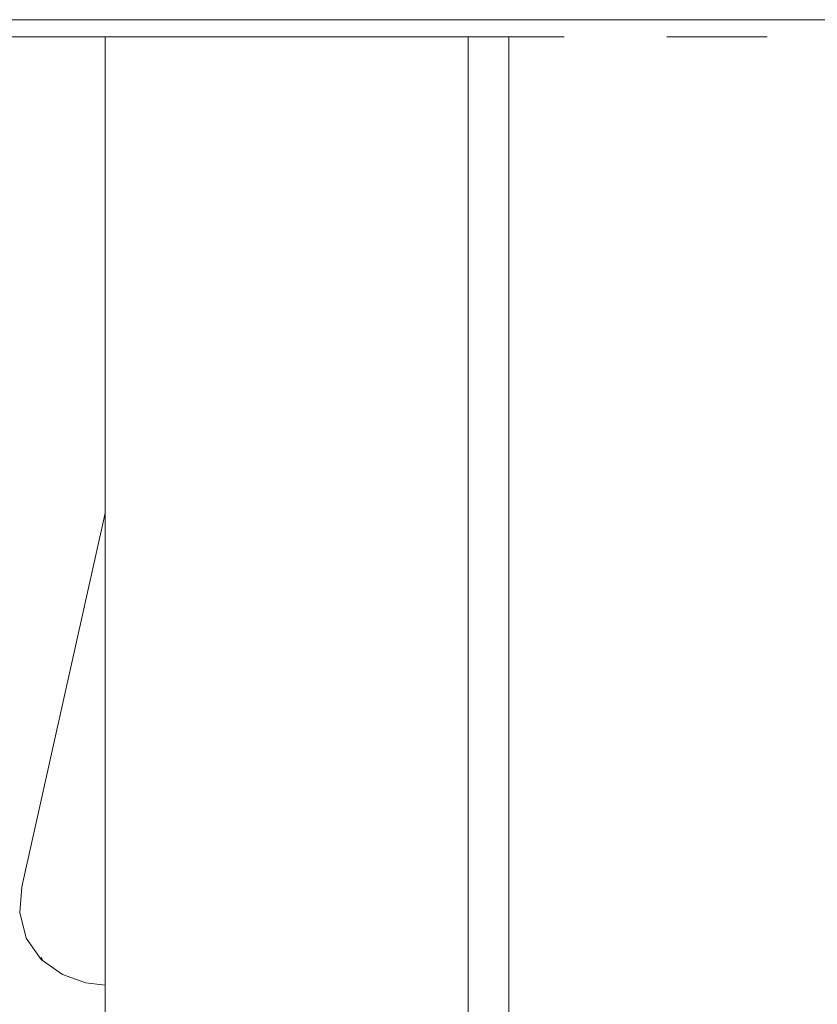
# Model space of a CAD drawing. Units: inches. Extents: x 65 to 144, y -237 to -54.
# Drawn here: x 90 to 98, y -64 to -54 of the extents above; entities that cross this region are included whole.
import ezdxf

# ---------------------------------------------------------------- set-up
doc = ezdxf.new("R2010")
doc.units = ezdxf.units.IN
doc.header["$MEASUREMENT"] = 0
doc.layers.add('Ebene 1', color=7, linetype='Continuous')

# ---------------------------------------------------------------- blocks, each defined once
blk = doc.blocks.new('block 2')
at = {"layer": 'Ebene 1', "lineweight": 0}
blk.add_lwpolyline([(64.5583, -237.3809), (144.272, -237.3809), (144.272, -54.1517), (64.5583, -54.1517), (64.5583, -237.3809)], dxfattribs=at)
blk = doc.blocks.new('block 3')
at = {"layer": 'Ebene 1', "lineweight": 0}
blk.add_lwpolyline([(64.5583, -237.3809), (144.272, -237.3809), (144.272, -54.1517), (64.5583, -54.1517), (64.5583, -237.3809)], dxfattribs=at)
blk = doc.blocks.new('block 4')
at = {"layer": 'Ebene 1', "lineweight": 0}
blk.add_lwpolyline([(64.5583, -237.3809), (144.272, -237.3809), (144.272, -54.1517), (64.5583, -54.1517), (64.5583, -237.3809)], dxfattribs=at)
at = {"layer": 'Ebene 1', "color": 7, "lineweight": 18, "true_color": 0xffffff}
for points in [[(88.3074, -54.3212), (95.2924, -54.3212)], [(90.7416, -54.3211), (90.7416, -134.0984)], [(94.3398, -54.3211), (94.3398, -134.0984)], [(94.742, -54.3212), (94.742, -134.0984)], [(96.3083, -54.3212), (97.3033, -54.3212)], [(90.7416, -59.0414), (89.916, -62.7455)], [(89.916, -62.7455), (89.8949, -62.9994), (89.9583, -63.2535), (90.1065, -63.4652), (90.3182, -63.6133), (90.5511, -63.6979), (90.7416, -63.7195)], [(90.1065, -63.444), (90.1277, -63.4862)]]:
    blk.add_lwpolyline(points, dxfattribs=at)
blk = doc.blocks.new('block 5')
at = {"layer": 'Ebene 1', "lineweight": 0}
blk.add_lwpolyline([(64.5583, -237.3809), (144.272, -237.3809), (144.272, -54.1517), (64.5583, -54.1517), (64.5583, -237.3809)], dxfattribs=at)
blk = doc.blocks.new('block 6')
at = {"layer": 'Ebene 1', "lineweight": 0}
blk.add_lwpolyline([(64.5583, -237.3809), (144.272, -237.3809), (144.272, -54.1517), (64.5583, -54.1517), (64.5583, -237.3809)], dxfattribs=at)
blk = doc.blocks.new('block 7')
at = {"layer": 'Ebene 1', "lineweight": 0}
blk.add_lwpolyline([(64.5583, -237.3809), (144.272, -237.3809), (144.272, -54.1517), (64.5583, -54.1517), (64.5583, -237.3809)], dxfattribs=at)
blk = doc.blocks.new('block 8')
at = {"layer": 'Ebene 1', "lineweight": 0}
blk.add_lwpolyline([(64.5583, -237.3809), (144.272, -237.3809), (144.272, -54.1517), (64.5583, -54.1517), (64.5583, -237.3809)], dxfattribs=at)
blk = doc.blocks.new('block 9')
at = {"layer": 'Ebene 1', "lineweight": 0}
blk.add_lwpolyline([(64.5583, -237.3809), (144.272, -237.3809), (144.272, -54.1517), (64.5583, -54.1517), (64.5583, -237.3809)], dxfattribs=at)

msp = doc.modelspace()

# ---------------------------------------------------------------- block references
at = {"layer": 'Ebene 1'}
for name in ['block 2', 'block 3', 'block 4', 'block 5', 'block 6', 'block 7', 'block 8', 'block 9']:
    msp.add_blockref(name, (0, 0), dxfattribs=at)

doc.saveas('drawing.dxf')
